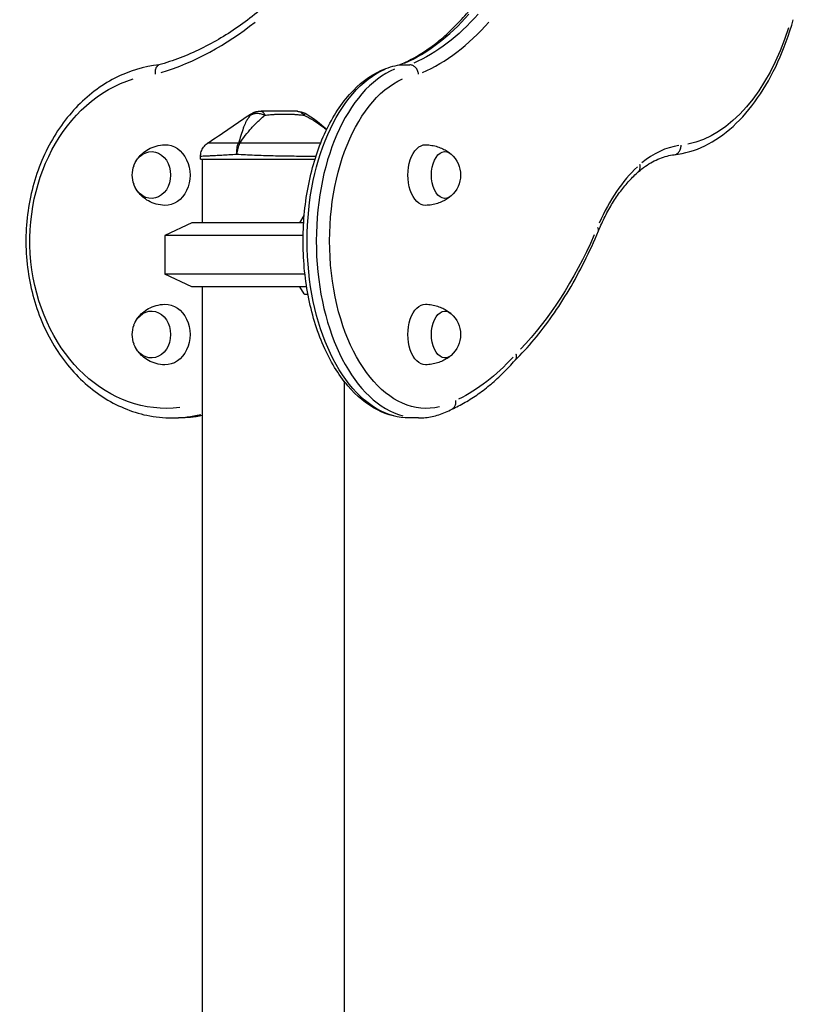
# Model space of a CAD drawing. Units: millimetres. Extents: x 0 to 29700, y 0 to 21000.
# Drawn here: x 12177 to 12662, y 5410 to 6028 of the extents above; entities that cross this region are included whole.
import ezdxf

# ---------------------------------------------------------------- set-up
doc = ezdxf.new("R2010")
doc.units = ezdxf.units.MM
doc.header["$LTSCALE"] = 0.3
doc.layers.add('P001', color=131, linetype='Continuous')

msp = doc.modelspace()

# ---------------------------------------------------------------- linework, layer by layer
at = {"layer": 'P001'}
for p, q in [((12416.27, 5999.37), (12421.98, 5999.37)), ((12290.77, 5940.24), (12290.77, 5941.93)), ((12290.77, 5940.24), (12362.54, 5940.24)), ((12291.77, 5940.24), (12291.77, 5900.24)), ((12353.07, 5900.24), (12355.71, 5904.81)), ((12285.27, 5900.24), (12268.27, 5892.31)), ((12355.4, 5900.24), (12285.27, 5900.24)), ((12268.27, 5892.31), (12268.27, 5868.17)), ((12355.09, 5892.31), (12268.27, 5892.31)), ((12285.27, 5860.24), (12268.27, 5868.17)), ((12356.21, 5868.17), (12268.27, 5868.17)), ((12357.05, 5860.24), (12285.27, 5860.24)), ((12291.77, 5860.24), (12291.77, 5221.21)), ((12355.71, 5855.67), (12353.07, 5860.24)), ((12358.14, 5855.24), (12356.15, 5855.24)), ((12380.77, 5800.96), (12380.77, 5210.24)), ((12272.9, 5777.9), (12276.94, 5777.9)), ((12427.41, 5777.9), (12421.69, 5777.9))]:
    msp.add_line(p, q, dxfattribs=at)
at = {"layer": 'P001', "extrusion": (0, 0, -1)}
for centre, radius, start, end in [((-12351.43, 5960.24), 10, 90.00561, 118.89967), ((-12436.24, 5930.24), 17.5, 131.69414, 228.30586), ((-12265.48, 5930.24), 17.5, 339.95615, 20.04385), ((-12436.24, 5830.24), 17.5, 131.69414, 228.30586), ((-12265.48, 5830.24), 17.5, 339.95615, 20.04385)]:
    msp.add_arc(centre, radius, start, end, dxfattribs=at)
at = {"layer": 'P001'}
for centre, major_axis, ratio, start_param, end_param in [((12385.84, 6223.99), (0, 230.71), 0.577858, 3.390367, 3.723013), ((12218.79, 6223.99), (0, -236.71), 0.816138, 0.246995, 0.581582), ((12396.45, 6223.99), (0, 236.71), 0.577858, 3.388588, 3.723175), ((12427.41, 5888.84), (0, 110.93), 0.577858, 0.237532, 2.988747), ((12596.44, 5832.65), (0, 116.57), 0.577858, 0.086304, 0.446279), ((12599.92, 5821.76), (0, 129), 0.577858, 0.493596, 0.919202), ((12534.7, 5897.54), (5.53, -2.32), 0.47947, 0.03594, 0.682862), ((12272.9, 5888.84), (0, -110.93), 0.816138, 0.010497, 0.19945)]:
    msp.add_ellipse(centre, major_axis=major_axis, ratio=ratio, start_param=start_param, end_param=end_param, dxfattribs=at)
at = {"layer": 'P001', "extrusion": (0, 0, -1)}
for centre, major_axis, ratio, start_param, end_param in [((12391.55, 6223.99), (0, -230.71), 0.577858, 5.701764, 6.034411), ((12586.73, 6092.82), (0, -144.15), 0.577858, 5.221296, 6.167581), ((12421.69, 5888.84), (0, -110.93), 0.577858, 0.152845, 2.904061), ((12269.43, 5888.84), (0, 104.93), 0.816138, 3.043974, 6.036342), ((12432.3, 5888.84), (0, -104.93), 0.577858, 6.146097, 9.175857), ((12268.66, 5930.24), (0, 19), 0.816138, 6.260217, 9.447747), ((12318.52, 5943.16), (-8.97, 4.42), 0.608177, 0.84219, 0.936598), ((12431.76, 5930.24), (0, -19), 0.577858, 6.271671, 9.436292), ((12444, 5930.24), (0, -14.7), 0.577858, 5.80781, 9.900153), ((12259.99, 5930.24), (0, 14.7), 0.816138, 5.132769, 10.575194), ((12336.27, 5926.24), (-39.53, -39.53), 0.517244, 4.736747, 4.737493), ((12407.26, 6063.8), (0, -283), 0.577858, 5.361518, 5.742743), ((12336.27, 5834.24), (-39.53, 39.53), 0.517244, 1.545692, 1.556688), ((12268.66, 5830.24), (0, 19), 0.816138, 6.260217, 9.447747), ((12431.76, 5830.24), (0, -19), 0.577858, 6.271671, 9.436292), ((12259.99, 5830.24), (0, 14.7), 0.816138, 5.132769, 10.575194), ((12444, 5830.24), (0, -14.7), 0.577858, 5.80781, 9.900153), ((12418.23, 6001.47), (0, -219.94), 0.577858, 5.714613, 6.009783), ((12276.94, 5888.84), (0, 110.93), 0.816138, 2.985345, 3.133369)]:
    msp.add_ellipse(centre, major_axis=major_axis, ratio=ratio, start_param=start_param, end_param=end_param, dxfattribs=at)
at = {"layer": 'P001'}
for points, knots in [([(12327.46, 6033.2), (12323.66, 6030.01), (12319.76, 6027), (12311.79, 6021.33), (12307.72, 6018.68), (12299.44, 6013.75), (12295.23, 6011.48), (12286.68, 6007.32), (12282.35, 6005.43), (12273.59, 6002.06), (12269.16, 6000.58), (12264.7, 5999.3)], [2.541746, 2.541746, 2.541746, 2.541746, 2.6156021, 2.6156021, 2.6895324, 2.6895324, 2.7634628, 2.7634628, 2.8373931, 2.8373931, 2.9113234, 2.9113234, 2.9113234, 2.9113234]), ([(12415.21, 5999.26), (12418.14, 6000.46), (12421.05, 6001.85), (12426.97, 6005.06), (12429.97, 6006.9), (12435.9, 6010.98), (12438.84, 6013.22), (12444.62, 6018.08), (12447.47, 6020.7), (12453.06, 6026.32), (12455.8, 6029.32), (12458.49, 6032.49)], [3.3751602, 3.3751602, 3.3751602, 3.3751602, 3.4457466, 3.4457466, 3.5196983, 3.5196983, 3.5936501, 3.5936501, 3.6676019, 3.6676019, 3.7415537, 3.7415537, 3.7415537, 3.7415537]), ([(12587.75, 5943), (12594.29, 5943.71), (12600.75, 5945.62), (12613.14, 5951.63), (12619.06, 5955.73), (12630.15, 5965.81), (12635.32, 5971.8), (12644.76, 5985.38), (12649.02, 5992.98), (12656.51, 6009.45), (12659.74, 6018.33), (12662.38, 6027.67)], [3.204819, 3.204819, 3.204819, 3.204819, 3.414982, 3.414982, 3.625268, 3.625268, 3.835553, 3.835553, 4.045839, 4.045839, 4.256125, 4.256125, 4.256125, 4.256125]), ([(12264.86, 5999.34), (12255.29, 5998.32), (12245.87, 5995.47), (12228.11, 5986.36), (12219.8, 5980.04), (12205.16, 5964.54), (12198.87, 5955.32), (12188.94, 5934.91), (12185.35, 5923.71), (12181.24, 5900.49), (12180.74, 5888.47), (12182.89, 5864.84), (12185.54, 5853.23), (12193.76, 5831.6), (12199.32, 5821.59), (12212.8, 5804.21), (12220.7, 5796.84), (12238, 5785.57), (12247.38, 5781.62), (12262.28, 5778.46), (12267.59, 5777.9), (12272.9, 5777.9)], [0.086549, 0.086549, 0.086549, 0.086549, 0.396693, 0.396693, 0.712666, 0.712666, 1.033579, 1.033579, 1.357268, 1.357268, 1.681902, 1.681902, 2.006632, 2.006632, 2.330758, 2.330758, 2.652783, 2.652783, 2.970326, 2.970326, 3.141593, 3.141593, 3.141593, 3.141593]), ([(12262.54, 5993.43), (12262.54, 5993.43), (12262.54, 5993.44), (12262.48, 5993.84), (12262.46, 5994.24), (12262.45, 5995.02), (12262.47, 5995.4), (12262.6, 5996.48), (12262.78, 5997.12), (12263.28, 5998.21), (12263.61, 5998.64), (12264.21, 5999.1), (12264.45, 5999.22), (12264.7, 5999.3)], [-1.8912565, -1.8912565, -1.8912565, -1.8912565, -1.8900888, -1.8900888, -1.7689438, -1.7689438, -1.6478256, -1.6478256, -1.413026, -1.413026, -1.178873, -1.178873, -1.0414625, -1.0414625, -1.0414625, -1.0414625]), ([(12421.69, 5777.9), (12414.84, 5777.9), (12408, 5779.65), (12394.86, 5786.43), (12388.61, 5791.62), (12377.15, 5805.09), (12372.02, 5813.55), (12363.63, 5832.75), (12360.38, 5843.5), (12356.07, 5866.11), (12355, 5877.96), (12355.12, 5901.61), (12356.3, 5913.41), (12360.83, 5935.82), (12364.17, 5946.44), (12372.76, 5965.46), (12378.02, 5973.86), (12390.04, 5987.45), (12396.81, 5992.67), (12407.86, 5997.6), (12411.75, 5998.75), (12415.69, 5999.33)], [3.141593, 3.141593, 3.141593, 3.141593, 3.431272, 3.431272, 3.738261, 3.738261, 4.064611, 4.064611, 4.393689, 4.393689, 4.721277, 4.721277, 5.048205, 5.048205, 5.375862, 5.375862, 5.704986, 5.704986, 6.030761, 6.030761, 6.198527, 6.198527, 6.198527, 6.198527]), ([(12415.69, 5999.33), (12415.87, 5999.35), (12416.04, 5999.37), (12416.24, 5999.37), (12416.25, 5999.37), (12416.27, 5999.37)], [-1.01658242, -1.01658242, -1.01658242, -1.01658242, -0.95123699, -0.95123699, -0.94511305, -0.94511305, -0.94511305, -0.94511305]), ([(12427.42, 5993.43), (12427.42, 5993.43), (12427.42, 5993.44), (12427.38, 5993.84), (12427.31, 5994.24), (12427.11, 5995.02), (12426.98, 5995.4), (12426.5, 5996.48), (12426.08, 5997.12), (12425.07, 5998.21), (12424.5, 5998.64), (12423.26, 5999.22), (12422.62, 5999.37), (12421.98, 5999.37)], [-1.8912565, -1.8912565, -1.8912565, -1.8912565, -1.8900888, -1.8900888, -1.7689438, -1.7689438, -1.6478256, -1.6478256, -1.413026, -1.413026, -1.178873, -1.178873, -0.9450444, -0.9450444, -0.9450444, -0.9450444]), ([(12322.07, 5967.76), (12321.34, 5966.96), (12320.67, 5966.07), (12320.07, 5965.1), (12319.85, 5964.74), (12319.64, 5964.37), (12319.44, 5964), (12318.89, 5962.98), (12318.4, 5961.87), (12317.94, 5960.67), (12317.81, 5960.34), (12317.68, 5960), (12317.56, 5959.66), (12317.06, 5958.26), (12316.57, 5956.7), (12316.03, 5954.98), (12315.58, 5953.55), (12315.08, 5951.95), (12314.5, 5950.18)], [-1, -1, -1, -1, -0.817151, -0.817151, -0.817151, -0.75, -0.75, -0.75, -0.55398, -0.55398, -0.55398, -0.5, -0.5, -0.5, -0.25, -0.25, -0.25, 0, 0, 0, 0]), ([(12315.41, 5950.18), (12316.59, 5951.95), (12317.74, 5953.55), (12318.83, 5954.98), (12320.14, 5956.7), (12321.44, 5958.25), (12322.69, 5959.66), (12323, 5960), (12323.31, 5960.34), (12323.61, 5960.67), (12324.73, 5961.87), (12325.84, 5962.98), (12326.91, 5964), (12327.3, 5964.37), (12327.69, 5964.74), (12328.08, 5965.1), (12329.14, 5966.07), (12330.17, 5966.96), (12331.14, 5967.76)], [-1, -1, -1, -1, -0.75, -0.75, -0.75, -0.5, -0.5, -0.5, -0.446138, -0.446138, -0.446138, -0.25, -0.25, -0.25, -0.182947, -0.182947, -0.182947, 0, 0, 0, 0]), ([(12328.68, 5970.24), (12327.51, 5970.24), (12326.3, 5970.02), (12325.17, 5969.59), (12324.04, 5969.15), (12322.99, 5968.5), (12322.07, 5967.76)], [-1, -1, -1, -1, -0.5000013, -0.5000013, -0.5000013, -0.0000226, -0.0000226, -0.0000226, -0.0000226]), ([(12322.07, 5967.76), (12322.65, 5968.11), (12323.28, 5968.43), (12323.98, 5968.66), (12324.68, 5968.88), (12325.46, 5968.99), (12326.27, 5968.99), (12327.08, 5968.99), (12327.92, 5968.88), (12328.74, 5968.66), (12329.56, 5968.44), (12330.35, 5968.12), (12331.11, 5967.78)], [-0.9999937, -0.9999937, -0.9999937, -0.9999937, -0.7500145, -0.7500145, -0.7500145, -0.5000048, -0.5000048, -0.5000048, -0.2499951, -0.2499951, -0.2499951, -0.0034414, -0.0034414, -0.0034414, -0.0034414]), ([(12322.18, 5968.52), (12322.18, 5968.52), (12322.16, 5968.46), (12322.14, 5968.33), (12322.12, 5968.21), (12322.09, 5968.01), (12322.07, 5967.76)], [0.500882, 0.500882, 0.500882, 0.500882, 0.750008, 0.750008, 0.750008, 1, 1, 1, 1]), ([(12322.18, 5968.52), (12323.05, 5969.11), (12324.04, 5969.57), (12325.94, 5970.11), (12326.87, 5970.24), (12327.79, 5970.24)], [0, 0, 0, 0, 0.3167168, 0.3167168, 0.5928568, 0.5928568, 0.5928568, 0.5928568]), ([(12327.79, 5970.24), (12327.79, 5970.24), (12327.97, 5970.24), (12327.99, 5970.24), (12327.99, 5970.24), (12328, 5970.24), (12328, 5970.24), (12328, 5970.24), (12328, 5970.24), (12328, 5970.24), (12328, 5970.24), (12328, 5970.24), (12328, 5970.24), (12328, 5970.24), (12328.01, 5970.24), (12328.01, 5970.24), (12328.02, 5970.24), (12328.03, 5970.24), (12328.05, 5970.24), (12328.07, 5970.24), (12328.09, 5970.24), (12328.14, 5970.24), (12328.19, 5970.24), (12328.24, 5970.24), (12328.27, 5970.24), (12328.41, 5970.24), (12328.55, 5970.24), (12328.68, 5970.24)], [-0.4995551, -0.4995551, -0.4995551, -0.4995551, -0.266294, -0.266294, -0.266294, -0.25, -0.25, -0.25, -0.2421875, -0.2421875, -0.2421875, -0.234375, -0.234375, -0.234375, -0.21875, -0.21875, -0.21875, -0.1875, -0.1875, -0.1875, -0.15625, -0.15625, -0.15625, -0.125, -0.125, -0.125, 0, 0, 0, 0]), ([(12351.44, 5970.24), (12350.72, 5970.24), (12349.85, 5970.24), (12348.8, 5970.24), (12348.54, 5970.24), (12348.15, 5970.24), (12347.65, 5970.24), (12347.27, 5970.24), (12346.98, 5970.24), (12346.81, 5970.24), (12346.6, 5970.24), (12346.43, 5970.24), (12346.29, 5970.24), (12346.24, 5970.24), (12346.19, 5970.24), (12346.15, 5970.24), (12346.14, 5970.24), (12346.13, 5970.24), (12346.11, 5970.24), (12346.1, 5970.24), (12346.1, 5970.24), (12346.09, 5970.24), (12345.96, 5970.24), (12344.32, 5970.24), (12341.03, 5970.24), (12340.85, 5970.24), (12340.67, 5970.24), (12340.49, 5970.24), (12339.72, 5970.24), (12338.95, 5970.24), (12338.18, 5970.24), (12337.46, 5970.24), (12336.73, 5970.24), (12336, 5970.24), (12335.74, 5970.24), (12335.47, 5970.24), (12335.17, 5970.24), (12335.09, 5970.24), (12335, 5970.24), (12334.88, 5970.24), (12334.78, 5970.24), (12334.71, 5970.24), (12334.68, 5970.24), (12332.74, 5970.24), (12330.75, 5970.24), (12328.68, 5970.24)], [0, 0, 0, 0, 0.125, 0.125, 0.125, 0.15625, 0.15625, 0.15625, 0.1875, 0.1875, 0.1875, 0.21875, 0.21875, 0.21875, 0.234375, 0.234375, 0.234375, 0.242188, 0.242188, 0.242188, 0.25, 0.25, 0.25, 0.487242, 0.487242, 0.487242, 0.5, 0.5, 0.5, 0.6, 0.6, 0.6, 0.675, 0.675, 0.675, 0.7125, 0.7125, 0.7125, 0.73125, 0.73125, 0.73125, 0.75, 0.75, 0.75, 1, 1, 1, 1]), ([(12328.68, 5970.24), (12329.12, 5970.24), (12329.57, 5970.02), (12329.99, 5969.59), (12330.4, 5969.16), (12330.79, 5968.52), (12331.13, 5967.79)], [0, 0, 0, 0, 0.4999869, 0.4999869, 0.4999869, 0.993379, 0.993379, 0.993379, 0.993379]), ([(12331.14, 5967.76), (12332.14, 5967.85), (12333.35, 5967.99), (12334.72, 5968.12), (12334.92, 5968.14), (12335.49, 5968.2), (12336.44, 5968.27), (12336.73, 5968.3), (12337.01, 5968.31), (12337.27, 5968.33), (12337.56, 5968.35), (12337.83, 5968.37), (12338.09, 5968.38), (12338.8, 5968.42), (12339.64, 5968.46), (12340.61, 5968.48), (12342.21, 5968.53), (12343.11, 5968.52), (12343.29, 5968.52), (12343.29, 5968.52), (12343.3, 5968.52), (12343.31, 5968.52), (12343.7, 5968.52), (12344.23, 5968.52), (12344.9, 5968.51), (12345.63, 5968.5), (12346.14, 5968.48), (12346.44, 5968.47), (12347.52, 5968.44), (12348.49, 5968.39), (12349.36, 5968.33), (12349.62, 5968.32), (12350.12, 5968.28), (12350.87, 5968.22), (12351.5, 5968.17), (12352.02, 5968.12), (12352.4, 5968.08), (12353.59, 5967.96), (12354.65, 5967.84), (12355.59, 5967.76)], [0, 0, 0, 0, 0.142857, 0.142857, 0.142857, 0.214286, 0.214286, 0.214286, 0.248411, 0.248411, 0.248411, 0.285714, 0.285714, 0.285714, 0.392857, 0.392857, 0.392857, 0.496029, 0.496029, 0.496029, 0.5, 0.5, 0.5, 0.5625, 0.5625, 0.5625, 0.625, 0.625, 0.625, 0.75, 0.75, 0.75, 0.8125, 0.8125, 0.8125, 0.875, 0.875, 0.875, 1, 1, 1, 1]), ([(12351.44, 5970.24), (12352.17, 5970.24), (12352.93, 5970.02), (12353.64, 5969.59), (12354.33, 5969.16), (12354.97, 5968.54), (12355.54, 5967.83)], [-1, -1, -1, -1, -0.5000128, -0.5000128, -0.5000128, -0.0145663, -0.0145663, -0.0145663, -0.0145663]), ([(12355.59, 5967.76), (12357.3, 5966.96), (12358.99, 5966.07), (12360.65, 5965.1), (12361.26, 5964.74), (12361.86, 5964.38), (12362.46, 5964), (12364.07, 5962.98), (12365.67, 5961.87), (12367.25, 5960.67), (12367.68, 5960.34), (12368.12, 5960), (12368.55, 5959.66), (12368.95, 5959.34), (12369.34, 5959.02), (12369.74, 5958.69)], [-1, -1, -1, -1, -0.8170941, -0.8170941, -0.8170941, -0.75, -0.75, -0.75, -0.5539606, -0.5539606, -0.5539606, -0.5, -0.5, -0.5, -0.4438628, -0.4438628, -0.4438628, -0.4438628]), ([(12356.27, 5968.99), (12356.27, 5968.99), (12356.2, 5968.88), (12356.08, 5968.66), (12355.97, 5968.45), (12355.8, 5968.14), (12355.62, 5967.82)], [0.5000001, 0.5000001, 0.5000001, 0.5000001, 0.7500074, 0.7500074, 0.7500074, 0.9876825, 0.9876825, 0.9876825, 0.9876825]), ([(12249.78, 5937.95), (12250.27, 5938.93), (12250.88, 5939.92), (12252.4, 5941.92), (12253.31, 5942.91), (12255.48, 5944.81), (12256.74, 5945.72), (12259.6, 5947.29), (12261.2, 5947.95), (12264.63, 5948.9), (12266.46, 5949.18), (12268.3, 5949.23)], [3.6938018, 3.6938018, 3.6938018, 3.6938018, 3.8929255, 3.8929255, 4.0920492, 4.0920492, 4.2911729, 4.2911729, 4.4902966, 4.4902966, 4.6894203, 4.6894203, 4.6894203, 4.6894203]), ([(12290.77, 5941.93), (12290.77, 5942.94), (12290.93, 5943.96), (12291.55, 5945.95), (12292.04, 5946.93), (12293.29, 5948.64), (12294.04, 5949.4), (12294.97, 5950.09), (12295.07, 5950.15), (12295.16, 5950.21)], [0, 0, 0, 0, 0.30296, 0.30296, 0.6241327, 0.6241327, 0.9377203, 0.9377203, 0.9712934, 0.9712934, 0.9712934, 0.9712934]), ([(12314.5, 5950.18), (12312.99, 5950.2), (12311.56, 5950.22), (12310.2, 5950.23), (12308.85, 5950.24), (12307.58, 5950.25), (12306.38, 5950.25), (12305.78, 5950.25), (12305.2, 5950.25), (12304.64, 5950.25), (12304.08, 5950.26), (12303.55, 5950.25), (12303.04, 5950.25), (12302.01, 5950.25), (12301.09, 5950.25), (12300.26, 5950.25), (12299.43, 5950.24), (12298.69, 5950.24), (12298.05, 5950.23), (12297.73, 5950.23), (12297.44, 5950.23), (12297.17, 5950.23), (12296.9, 5950.23), (12296.66, 5950.22), (12296.45, 5950.22), (12296.02, 5950.22), (12295.7, 5950.22), (12295.49, 5950.22), (12295.38, 5950.22), (12295.3, 5950.21), (12295.24, 5950.21), (12295.21, 5950.21), (12295.19, 5950.21), (12295.18, 5950.21), (12295.17, 5950.21), (12295.16, 5950.21), (12295.16, 5950.21), (12295.16, 5950.21), (12295.16, 5950.21), (12295.16, 5950.21)], [0, 0, 0, 0, 0.0625002, 0.0625002, 0.0625002, 0.1250002, 0.1250002, 0.1250002, 0.1562502, 0.1562502, 0.1562502, 0.1875002, 0.1875002, 0.1875002, 0.2500001, 0.2500001, 0.2500001, 0.3125001, 0.3125001, 0.3125001, 0.3437501, 0.3437501, 0.3437501, 0.3750001, 0.3750001, 0.3750001, 0.4375, 0.4375, 0.4375, 0.46875, 0.46875, 0.46875, 0.484375, 0.484375, 0.484375, 0.5, 0.5, 0.5, 0.5000008, 0.5000008, 0.5000008, 0.5000008]), ([(12313.52, 5943.16), (12313.44, 5944.42), (12313.48, 5945.73), (12313.65, 5946.95), (12313.82, 5948.16), (12314.12, 5949.27), (12314.5, 5950.18)], [0, 0, 0, 0, 0.5000023, 0.5000023, 0.5000023, 0.9999992, 0.9999992, 0.9999992, 0.9999992]), ([(12315.41, 5950.18), (12314.91, 5949.27), (12314.47, 5948.16), (12314.14, 5946.95), (12313.81, 5945.73), (12313.6, 5944.42), (12313.52, 5943.16)], [0.0000057, 0.0000057, 0.0000057, 0.0000057, 0.4999994, 0.4999994, 0.4999994, 1, 1, 1, 1]), ([(12366.04, 5950.23), (12365.8, 5950.22), (12365.56, 5950.22), (12365.31, 5950.22), (12364.04, 5950.22), (12362.69, 5950.22), (12361.28, 5950.22), (12360.57, 5950.22), (12359.84, 5950.21), (12359.1, 5950.21), (12358.73, 5950.21), (12358.35, 5950.21), (12357.97, 5950.21), (12357.59, 5950.21), (12357.21, 5950.21), (12356.82, 5950.21), (12355.28, 5950.21), (12353.7, 5950.21), (12352.07, 5950.22), (12350.45, 5950.22), (12348.78, 5950.22), (12347.06, 5950.22), (12346.2, 5950.22), (12345.33, 5950.23), (12344.46, 5950.23), (12343.59, 5950.23), (12342.71, 5950.23), (12341.83, 5950.23), (12340.08, 5950.24), (12338.31, 5950.24), (12336.53, 5950.25), (12335.64, 5950.25), (12334.75, 5950.25), (12333.85, 5950.25), (12332.95, 5950.25), (12332.04, 5950.25), (12331.14, 5950.25), (12329.34, 5950.26), (12327.57, 5950.26), (12325.8, 5950.25), (12324.04, 5950.25), (12322.3, 5950.24), (12320.56, 5950.23), (12318.82, 5950.22), (12317.1, 5950.2), (12315.41, 5950.18)], [0.3629643, 0.3629643, 0.3629643, 0.3629643, 0.3749999, 0.3749999, 0.3749999, 0.4374999, 0.4374999, 0.4374999, 0.4687499, 0.4687499, 0.4687499, 0.4843749, 0.4843749, 0.4843749, 0.4999999, 0.4999999, 0.4999999, 0.5624999, 0.5624999, 0.5624999, 0.6249998, 0.6249998, 0.6249998, 0.6562498, 0.6562498, 0.6562498, 0.6874998, 0.6874998, 0.6874998, 0.7499998, 0.7499998, 0.7499998, 0.7812498, 0.7812498, 0.7812498, 0.8124998, 0.8124998, 0.8124998, 0.8749998, 0.8749998, 0.8749998, 0.9374998, 0.9374998, 0.9374998, 1, 1, 1, 1]), ([(12431.88, 5949.24), (12433.19, 5949.21), (12434.48, 5949.09), (12437, 5948.66), (12438.21, 5948.36), (12440.51, 5947.62), (12441.59, 5947.19), (12443.59, 5946.23), (12444.51, 5945.71), (12446.19, 5944.64), (12446.94, 5944.08), (12447.62, 5943.53)], [4.7239029, 4.7239029, 4.7239029, 4.7239029, 4.809792, 4.809792, 4.8956812, 4.8956812, 4.9815704, 4.9815704, 5.0674595, 5.0674595, 5.1533487, 5.1533487, 5.1533487, 5.1533487]), ([(12587.76, 5943), (12588.25, 5943.05), (12588.72, 5943.2), (12589.75, 5943.73), (12590.27, 5944.17), (12591.14, 5945.28), (12591.48, 5945.94), (12591.91, 5947.39), (12592.01, 5948.18), (12591.98, 5948.96)], [0.093418, 0.093418, 0.093418, 0.093418, 0.392699, 0.392699, 0.785398, 0.785398, 1.178097, 1.178097, 1.570796, 1.570796, 1.570796, 1.570796]), ([(12313.52, 5943.16), (12311.79, 5943.04), (12310.14, 5942.94), (12308.57, 5942.84), (12307, 5942.74), (12305.52, 5942.66), (12304.11, 5942.58), (12303.41, 5942.54), (12302.72, 5942.51), (12302.07, 5942.47), (12301.41, 5942.44), (12300.77, 5942.4), (12300.17, 5942.37), (12298.96, 5942.31), (12297.86, 5942.26), (12296.87, 5942.21), (12295.89, 5942.16), (12295, 5942.12), (12294.24, 5942.09), (12293.86, 5942.07), (12293.5, 5942.05), (12293.18, 5942.04), (12292.86, 5942.03), (12292.58, 5942.01), (12292.32, 5942), (12291.81, 5941.98), (12291.42, 5941.96), (12291.16, 5941.95), (12291.03, 5941.95), (12290.93, 5941.94), (12290.87, 5941.94), (12290.83, 5941.94), (12290.81, 5941.94), (12290.79, 5941.94), (12290.78, 5941.93), (12290.77, 5941.93), (12290.77, 5941.93)], [-1, -1, -1, -1, -0.875, -0.875, -0.875, -0.750001, -0.750001, -0.750001, -0.687501, -0.687501, -0.687501, -0.625001, -0.625001, -0.625001, -0.500002, -0.500002, -0.500002, -0.375002, -0.375002, -0.375002, -0.312502, -0.312502, -0.312502, -0.250003, -0.250003, -0.250003, -0.125003, -0.125003, -0.125003, -0.062503, -0.062503, -0.062503, -0.031253, -0.031253, -0.031253, 0, 0, 0, 0]), ([(12336.27, 5942.21), (12335.28, 5942.23), (12334.3, 5942.26), (12333.31, 5942.29), (12332.32, 5942.31), (12331.32, 5942.34), (12330.33, 5942.37), (12328.35, 5942.43), (12326.41, 5942.5), (12324.5, 5942.58), (12322.6, 5942.66), (12320.73, 5942.74), (12318.89, 5942.84), (12317.05, 5942.93), (12315.25, 5943.04), (12313.52, 5943.16)], [-1, -1, -1, -1, -0.875777, -0.875777, -0.875777, -0.750666, -0.750666, -0.750666, -0.500444, -0.500444, -0.500444, -0.250222, -0.250222, -0.250222, 0, 0, 0, 0]), ([(12363.08, 5941.95), (12362.58, 5941.94), (12362.08, 5941.94), (12361.56, 5941.94), (12361.15, 5941.94), (12360.73, 5941.94), (12360.3, 5941.94), (12359.88, 5941.93), (12359.45, 5941.93), (12359.02, 5941.93), (12357.29, 5941.93), (12355.52, 5941.94), (12353.69, 5941.95), (12351.87, 5941.96), (12349.99, 5941.98), (12348.06, 5942), (12347.1, 5942.01), (12346.12, 5942.03), (12345.14, 5942.04), (12344.16, 5942.05), (12343.18, 5942.07), (12342.2, 5942.09), (12340.24, 5942.12), (12338.27, 5942.16), (12336.29, 5942.21), (12336.28, 5942.21), (12336.27, 5942.21), (12336.27, 5942.21)], [-0.4009024, -0.4009024, -0.4009024, -0.4009024, -0.3751847, -0.3751847, -0.3751847, -0.3543576, -0.3543576, -0.3543576, -0.3335304, -0.3335304, -0.3335304, -0.2502217, -0.2502217, -0.2502217, -0.166913, -0.166913, -0.166913, -0.1252586, -0.1252586, -0.1252586, -0.0836043, -0.0836043, -0.0836043, -0.0002956, -0.0002956, -0.0002956, 0, 0, 0, 0]), ([(12565.21, 5932.26), (12566.67, 5933.52), (12568.14, 5934.68), (12571.11, 5936.77), (12572.61, 5937.7), (12575.62, 5939.35), (12577.14, 5940.07), (12580.17, 5941.27), (12581.69, 5941.77), (12584.72, 5942.54), (12586.24, 5942.82), (12587.76, 5943)], [5.8170949, 5.8170949, 5.8170949, 5.8170949, 5.8969689, 5.8969689, 5.9769267, 5.9769267, 6.0568845, 6.0568845, 6.1368423, 6.1368423, 6.2168001, 6.2168001, 6.2168001, 6.2168001]), ([(12565.22, 5932.26), (12565.46, 5932.47), (12565.66, 5932.71), (12566.14, 5933.48), (12566.33, 5934.08), (12566.44, 5935.37), (12566.36, 5936.07), (12566.16, 5936.77)], [0.569061, 0.569061, 0.569061, 0.569061, 0.785398, 0.785398, 1.178097, 1.178097, 1.570796, 1.570796, 1.570796, 1.570796]), ([(12540.23, 5895.22), (12541.55, 5898.38), (12542.96, 5901.42), (12545.93, 5907.25), (12547.49, 5910.03), (12550.74, 5915.31), (12552.43, 5917.81), (12555.92, 5922.49), (12557.72, 5924.67), (12561.41, 5928.72), (12563.3, 5930.57), (12565.22, 5932.26)], [5.3403384, 5.3403384, 5.3403384, 5.3403384, 5.4349062, 5.4349062, 5.5294739, 5.5294739, 5.6240416, 5.6240416, 5.7186093, 5.7186093, 5.813177, 5.813177, 5.813177, 5.813177]), ([(12268.3, 5911.24), (12266.46, 5911.3), (12264.63, 5911.58), (12261.2, 5912.53), (12259.6, 5913.19), (12256.74, 5914.76), (12255.48, 5915.66), (12253.31, 5917.56), (12252.4, 5918.56), (12250.88, 5920.55), (12250.27, 5921.55), (12249.78, 5922.53)], [1.593765, 1.593765, 1.593765, 1.593765, 1.7928887, 1.7928887, 1.9920124, 1.9920124, 2.1911361, 2.1911361, 2.3902598, 2.3902598, 2.5893835, 2.5893835, 2.5893835, 2.5893835]), ([(12447.62, 5916.95), (12446.94, 5916.39), (12446.19, 5915.84), (12444.51, 5914.76), (12443.59, 5914.24), (12441.59, 5913.29), (12440.51, 5912.85), (12438.21, 5912.12), (12437, 5911.81), (12434.48, 5911.39), (12433.19, 5911.27), (12431.88, 5911.24)], [1.1298366, 1.1298366, 1.1298366, 1.1298366, 1.2157258, 1.2157258, 1.3016149, 1.3016149, 1.3875041, 1.3875041, 1.4733933, 1.4733933, 1.5592824, 1.5592824, 1.5592824, 1.5592824]), ([(12487.89, 5813.99), (12492, 5818.07), (12496.01, 5822.45), (12503.8, 5831.76), (12507.59, 5836.71), (12514.9, 5847.12), (12518.42, 5852.59), (12525.17, 5864), (12528.4, 5869.94), (12534.55, 5882.27), (12537.47, 5888.65), (12540.23, 5895.22)], [3.6619204, 3.6619204, 3.6619204, 3.6619204, 3.7460203, 3.7460203, 3.830625, 3.830625, 3.9152297, 3.9152297, 3.9998344, 3.9998344, 4.0844392, 4.0844392, 4.0844392, 4.0844392]), ([(12249.78, 5837.95), (12250.27, 5838.93), (12250.88, 5839.92), (12252.4, 5841.92), (12253.31, 5842.91), (12255.48, 5844.81), (12256.74, 5845.72), (12259.6, 5847.29), (12261.2, 5847.95), (12264.63, 5848.9), (12266.46, 5849.18), (12268.3, 5849.23)], [3.6938018, 3.6938018, 3.6938018, 3.6938018, 3.8929255, 3.8929255, 4.0920492, 4.0920492, 4.2911729, 4.2911729, 4.4902966, 4.4902966, 4.6894203, 4.6894203, 4.6894203, 4.6894203]), ([(12431.88, 5849.24), (12433.19, 5849.21), (12434.48, 5849.09), (12437, 5848.66), (12438.21, 5848.36), (12440.51, 5847.62), (12441.59, 5847.19), (12443.59, 5846.23), (12444.51, 5845.71), (12446.19, 5844.64), (12446.94, 5844.08), (12447.62, 5843.53)], [4.7239029, 4.7239029, 4.7239029, 4.7239029, 4.809792, 4.809792, 4.8956812, 4.8956812, 4.9815704, 4.9815704, 5.0674595, 5.0674595, 5.1533487, 5.1533487, 5.1533487, 5.1533487]), ([(12268.3, 5811.24), (12266.46, 5811.3), (12264.63, 5811.58), (12261.2, 5812.53), (12259.6, 5813.19), (12256.74, 5814.76), (12255.48, 5815.66), (12253.31, 5817.56), (12252.4, 5818.56), (12250.88, 5820.55), (12250.27, 5821.55), (12249.78, 5822.53)], [1.593765, 1.593765, 1.593765, 1.593765, 1.7928887, 1.7928887, 1.9920124, 1.9920124, 2.1911361, 2.1911361, 2.3902598, 2.3902598, 2.5893835, 2.5893835, 2.5893835, 2.5893835]), ([(12447.62, 5816.95), (12446.94, 5816.39), (12446.19, 5815.84), (12444.51, 5814.76), (12443.59, 5814.24), (12441.59, 5813.29), (12440.51, 5812.85), (12438.21, 5812.12), (12437, 5811.81), (12434.48, 5811.39), (12433.19, 5811.27), (12431.88, 5811.24)], [1.1298366, 1.1298366, 1.1298366, 1.1298366, 1.2157258, 1.2157258, 1.3016149, 1.3016149, 1.3875041, 1.3875041, 1.4733933, 1.4733933, 1.5592824, 1.5592824, 1.5592824, 1.5592824]), ([(12488.41, 5818.1), (12488.41, 5818.1), (12488.41, 5818.1), (12488.53, 5817.75), (12488.62, 5817.41), (12488.73, 5816.74), (12488.75, 5816.41), (12488.7, 5815.49), (12488.53, 5814.93), (12488.16, 5814.33), (12488.06, 5814.19), (12487.96, 5814.07)], [-1.8891442, -1.8891442, -1.8891442, -1.8891442, -1.8879974, -1.8879974, -1.7675388, -1.7675388, -1.6470856, -1.6470856, -1.4126185, -1.4126185, -1.3424482, -1.3424482, -1.3424482, -1.3424482]), ([(12448.32, 5783.39), (12451.14, 5784.68), (12453.92, 5786.12), (12459.46, 5789.33), (12462.21, 5791.09), (12467.62, 5794.92), (12470.28, 5796.99), (12475.51, 5801.4), (12478.07, 5803.74), (12483.1, 5808.71), (12485.55, 5811.32), (12487.96, 5814.07)], [3.4000839, 3.4000839, 3.4000839, 3.4000839, 3.4645323, 3.4645323, 3.5298668, 3.5298668, 3.5952012, 3.5952012, 3.6605357, 3.6605357, 3.7258701, 3.7258701, 3.7258701, 3.7258701]), ([(12450.54, 5788.76), (12450.54, 5788.75), (12450.54, 5788.75), (12450.6, 5788.36), (12450.63, 5787.98), (12450.63, 5787.22), (12450.59, 5786.85), (12450.39, 5785.81), (12450.13, 5785.18), (12449.41, 5784.14), (12448.96, 5783.73), (12448.43, 5783.45)], [-1.8888223, -1.8888223, -1.8888223, -1.8888223, -1.8875957, -1.8875957, -1.767256, -1.767256, -1.6469194, -1.6469194, -1.4124906, -1.4124906, -1.1846606, -1.1846606, -1.1846606, -1.1846606]), ([(12427.41, 5777.9), (12428.85, 5777.9), (12430.29, 5777.98), (12433.16, 5778.28), (12434.59, 5778.51), (12437.43, 5779.11), (12438.84, 5779.48), (12441.63, 5780.38), (12443.02, 5780.89), (12445.75, 5782.07), (12447.1, 5782.72), (12448.43, 5783.45)], [3.1415927, 3.1415927, 3.1415927, 3.1415927, 3.2024304, 3.2024304, 3.2632682, 3.2632682, 3.324106, 3.324106, 3.3849437, 3.3849437, 3.4457815, 3.4457815, 3.4457815, 3.4457815]), ([(12291.77, 5779.36), (12290.59, 5779.13), (12289.41, 5778.92), (12286.35, 5778.46), (12284.48, 5778.25), (12280.71, 5777.97), (12278.83, 5777.9), (12276.94, 5777.9)], [2.9814209, 2.9814209, 2.9814209, 2.9814209, 3.019946, 3.019946, 3.0807693, 3.0807693, 3.1415927, 3.1415927, 3.1415927, 3.1415927])]:
    msp.add_open_spline(points, degree=3, knots=knots, dxfattribs=at)
for points in [[(12295.16, 5950.21), (12304.17, 5956.31), (12313.17, 5962.42), (12322.18, 5968.52)], [(12356.27, 5968.99), (12361.2, 5966.27), (12365.69, 5962.73), (12369.86, 5958.94)]]:
    msp.add_open_spline(points, degree=3, dxfattribs=at)
msp.add_rational_spline([(12357.26, 5860.34), (12357.15, 5860.29), (12357.05, 5860.24)], [1.01443541802, 1.01381333234, 1.01318533327], degree=2, dxfattribs=at)

doc.saveas('drawing.dxf')
